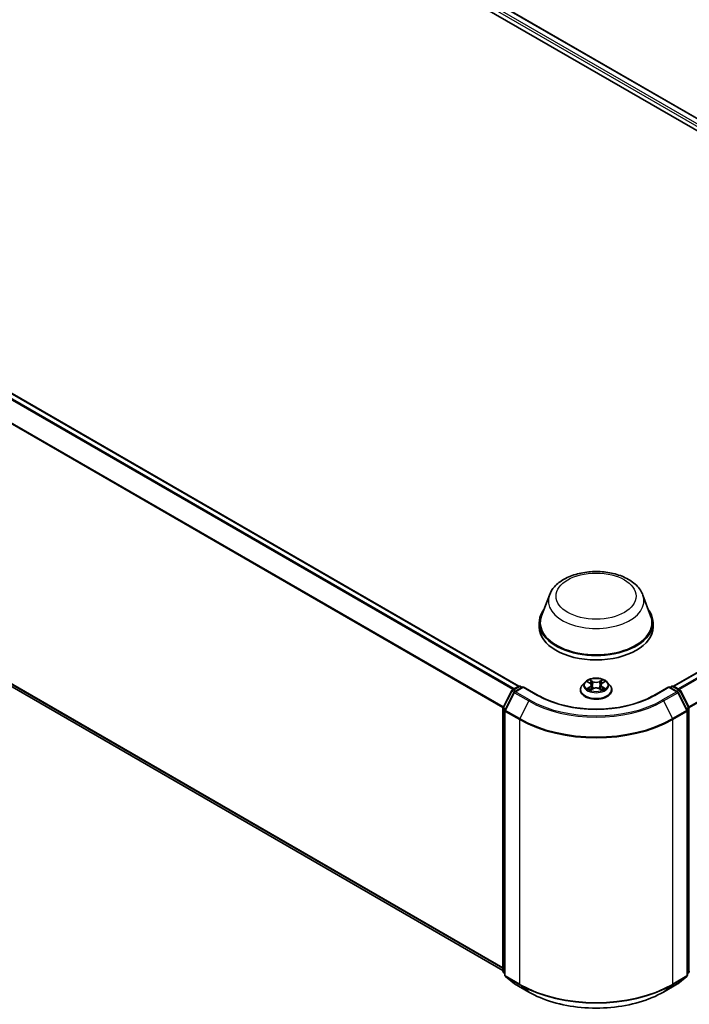
# Model space of a CAD drawing. Units: millimetres. Extents: x 10 to 5990, y 5 to 1270.
# Drawn here: x 97 to 121, y 130 to 165 of the extents above; entities that cross this region are included whole.
import ezdxf

# ---------------------------------------------------------------- set-up
doc = ezdxf.new("R2010")
doc.units = ezdxf.units.MM
doc.header["$LTSCALE"] = 0.666667
doc.layers.add('Visible (ISO)', color=7, linetype='Continuous', lineweight=35)
doc.layers.add('Visible Narrow (ISO)', color=7, linetype='Continuous', lineweight=25)

msp = doc.modelspace()

# ---------------------------------------------------------------- linework, layer by layer
at = {"layer": 'Visible (ISO)'}
for p, q in [((100.3768, 172.6841), (135.3954, 152.4661)), ((101.3023, 172.5827), (134.959, 153.151)), ((114.5324, 141.3577), (80.8758, 160.7894)), ((113.9769, 131.366), (80.6759, 150.5923)), ((134.7742, 149.9028), (119.9737, 141.3577)), ((115.6112, 144.5661), (115.3358, 143.8338)), ((118.895, 144.5661), (119.1703, 143.8338)), ((115.2531, 143.5935), (115.2531, 143.438)), ((119.2531, 143.5935), (119.2531, 143.438)), ((114.3074, 141.2278), (114.5308, 141.3568)), ((114.694, 141.3422), (114.3881, 141.1655)), ((114.5879, 141.3568), (114.6536, 141.3188)), ((114.694, 141.3228), (114.694, 141.3422)), ((115.221, 141.038), (114.694, 141.3422)), ((116.8625, 141.5032), (116.768, 141.3978)), ((116.955, 141.5147), (117.0361, 141.4663)), ((117.051, 141.226), (117.1354, 141.2731)), ((117.0861, 141.3997), (117.1017, 141.2542)), ((117.3708, 141.2731), (117.4552, 141.226)), ((117.4201, 141.3997), (117.4045, 141.2542)), ((117.4701, 141.4663), (117.5512, 141.5147)), ((117.6437, 141.5032), (117.7382, 141.3978)), ((119.8121, 141.3422), (119.2852, 141.038)), ((119.8121, 141.3422), (119.8121, 141.3228)), ((120.1181, 141.1655), (119.8121, 141.3422)), ((119.8526, 141.3188), (119.9183, 141.3568)), ((119.9754, 141.3568), (120.1988, 141.2278)), ((113.9832, 140.6117), (114.285, 141.2042)), ((114.3657, 141.142), (114.0505, 140.5232)), ((116.7007, 141.2295), (116.7007, 141.2359)), ((117.8055, 141.2295), (117.8055, 141.2359)), ((120.4557, 140.5232), (120.1404, 141.142)), ((120.2211, 141.2042), (120.523, 140.6117)), ((113.9769, 131.3444), (113.9769, 140.5857)), ((114.0443, 140.4972), (114.0443, 131.1996)), ((120.4619, 131.1996), (120.4619, 140.4972)), ((114.0443, 131.2627), (113.9982, 131.3)), ((120.508, 131.3), (120.4619, 131.2627)), ((114.0655, 131.1552), (114.3807, 130.9004)), ((114.3881, 130.8953), (114.8864, 130.6076)), ((119.6198, 130.6076), (120.1181, 130.8953)), ((120.1255, 130.9004), (120.4407, 131.1552))]:
    msp.add_line(p, q, dxfattribs=at)
for centre, start, end in [((114.5594, 141.3073), 60, 120), ((119.9468, 141.3073), 60, 120), ((114.336, 141.1783), 120, 153.00449), ((114.4167, 141.116), 120, 153.00449), ((120.0895, 141.116), 26.99551, 60), ((120.1702, 141.1783), 26.99551, 60), ((114.0341, 140.5857), 153.00449, 180), ((120.4721, 140.5857), 0, 26.99551), ((114.1014, 140.4972), 153.00449, 180), ((120.4048, 140.4972), 0, 26.99551), ((114.0341, 131.3444), 180, 231.05172), ((114.1014, 131.1996), 180, 231.05172), ((120.4048, 131.1996), 308.94828, 0), ((120.4721, 131.3444), 308.94828, 0), ((114.4167, 130.9448), 231.05172, 240), ((120.0895, 130.9448), 300, 308.94828)]:
    msp.add_arc(centre, 0.0571, start, end, dxfattribs=at)
for centre, major_axis, start_param, end_param in [((117.2531, 143.5935), (2, 0), 2.7323454, 6.6924326), ((117.2531, 143.5935), (1.9619, 0), 2.9278365, 6.4969414), ((117.2531, 143.438), (2, 0), 3.1415927, 6.2831853)]:
    msp.add_ellipse(centre, major_axis=major_axis, ratio=0.5773503, start_param=start_param, end_param=end_param, dxfattribs=at)
for points, knots in [([(115.6112, 144.5661), (115.6517, 144.6738), (115.7145, 144.7719), (115.8852, 144.9618), (115.9995, 145.0493), (116.2692, 145.2019), (116.4281, 145.2641), (116.7663, 145.353), (116.9455, 145.3797), (117.3064, 145.3965), (117.4879, 145.3869), (117.8389, 145.3323), (118.0082, 145.2872), (118.3205, 145.1616), (118.4633, 145.081), (118.7008, 144.8862), (118.7977, 144.7727), (118.8743, 144.6172), (118.8853, 144.5919), (118.895, 144.5661)], [5.7115433, 5.7115433, 5.7115433, 5.7115433, 5.976535, 5.976535, 6.2933772, 6.2933772, 6.6411458, 6.6411458, 6.9881607, 6.9881607, 7.3318899, 7.3318899, 7.6768932, 7.6768932, 8.025917, 8.025917, 8.3621869, 8.3621869, 8.4256237, 8.4256237, 8.4256237, 8.4256237]), ([(117.6437, 141.5032), (117.6203, 141.5292), (117.5907, 141.5521), (117.5206, 141.5915), (117.4798, 141.6077), (117.3923, 141.6314), (117.3455, 141.6389), (117.2508, 141.6446), (117.2028, 141.6429), (117.11, 141.6306), (117.0651, 141.6199), (116.9827, 141.5902), (116.9452, 141.5711), (116.8942, 141.5346), (116.8771, 141.5195), (116.8625, 141.5032)], [1.2629648, 1.2629648, 1.2629648, 1.2629648, 1.5839777, 1.5839777, 1.9184063, 1.9184063, 2.2514838, 2.2514838, 2.5827972, 2.5827972, 2.9145331, 2.9145331, 3.2485111, 3.2485111, 3.4494242, 3.4494242, 3.4494242, 3.4494242]), ([(117.0338, 141.5878), (117.0337, 141.5878), (117.0336, 141.5879), (117.0335, 141.5881), (117.0334, 141.5882), (117.0332, 141.5883)], [-0.00023059908, -0.00023059908, -0.00023059908, -0.00023059908, 0, 0, 0.00033832945, 0.00033832945, 0.00033832945, 0.00033832945]), ([(117.0332, 141.5883), (117.0333, 141.5881), (117.0334, 141.588), (117.0335, 141.5879), (117.0335, 141.5878), (117.0336, 141.5877)], [-0.00033832945, -0.00033832945, -0.00033832945, -0.00033832945, 0, 0, 0.00024151791, 0.00024151791, 0.00024151791, 0.00024151791]), ([(117.4495, 141.5478), (117.4602, 141.5626), (117.4663, 141.5778), (117.4728, 141.588), (117.4729, 141.5881), (117.4729, 141.5883)], [0, 0, 0, 0, 0.032055974, 0.032055974, 0.032394303, 0.032394303, 0.032394303, 0.032394303]), ([(117.4729, 141.5883), (117.4728, 141.5882), (117.4727, 141.5881), (117.4716, 141.5871), (117.4706, 141.5862), (117.4696, 141.5852)], [-0.0323943032, -0.0323943032, -0.0323943032, -0.0323943032, -0.0320559737, -0.0320559737, -0.0289727583, -0.0289727583, -0.0289727583, -0.0289727583]), ([(116.768, 141.3978), (116.7595, 141.3883), (116.7517, 141.3784), (116.7376, 141.3582), (116.7313, 141.3478), (116.7204, 141.3264), (116.7158, 141.3155), (116.7083, 141.2932), (116.7055, 141.2819), (116.7017, 141.259), (116.7007, 141.2474), (116.7007, 141.2359)], [3.4494242, 3.4494242, 3.4494242, 3.4494242, 3.54493753, 3.54493753, 3.64045085, 3.64045085, 3.73596417, 3.73596417, 3.83147749, 3.83147749, 3.92699082, 3.92699082, 3.92699082, 3.92699082]), ([(116.9737, 141.5036), (116.9623, 141.5165), (116.945, 141.5238), (116.9284, 141.5275), (116.9283, 141.5275), (116.9281, 141.5275)], [0.001902216, 0.001902216, 0.001902216, 0.001902216, 0.032055974, 0.032055974, 0.032394303, 0.032394303, 0.032394303, 0.032394303]), ([(116.9281, 141.5275), (116.9282, 141.5275), (116.9284, 141.5274), (116.9301, 141.5268), (116.9316, 141.5262), (116.9332, 141.5255)], [-0.0323943032, -0.0323943032, -0.0323943032, -0.0323943032, -0.0320559737, -0.0320559737, -0.0289727583, -0.0289727583, -0.0289727583, -0.0289727583]), ([(116.9289, 141.274), (116.9288, 141.2739), (116.9287, 141.2739), (116.9284, 141.2738), (116.9282, 141.2737), (116.9281, 141.2737)], [-0.00023059908, -0.00023059908, -0.00023059908, -0.00023059908, 0, 0, 0.00033832945, 0.00033832945, 0.00033832945, 0.00033832945]), ([(116.9281, 141.2737), (116.9283, 141.2737), (116.9284, 141.2738), (116.9288, 141.2738), (116.9289, 141.2738), (116.929, 141.2739)], [-0.00033832945, -0.00033832945, -0.00033832945, -0.00033832945, 0, 0, 0.00024151791, 0.00024151791, 0.00024151791, 0.00024151791]), ([(116.9918, 141.2667), (116.9953, 141.2639), (116.999, 141.261), (117.007, 141.2553), (117.0113, 141.2524), (117.0203, 141.2468), (117.0252, 141.244), (117.0353, 141.2385), (117.0406, 141.2358), (117.0493, 141.2317), (117.0526, 141.2302), (117.056, 141.2288)], [4.53491661, 4.53491661, 4.53491661, 4.53491661, 4.60506204, 4.60506204, 4.67520747, 4.67520747, 4.7453529, 4.7453529, 4.81549833, 4.81549833, 4.85637589, 4.85637589, 4.85637589, 4.85637589]), ([(117.0861, 141.3997), (117.0855, 141.4048), (117.0843, 141.41), (117.0807, 141.42), (117.0784, 141.4249), (117.0725, 141.4343), (117.0691, 141.4388), (117.0612, 141.4474), (117.0568, 141.4515), (117.0471, 141.4592), (117.0418, 141.4629), (117.0361, 141.4663)], [0.84730152, 0.84730152, 0.84730152, 0.84730152, 0.98850982, 0.98850982, 1.12971813, 1.12971813, 1.27092643, 1.27092643, 1.41213473, 1.41213473, 1.55334303, 1.55334303, 1.55334303, 1.55334303]), ([(117.3708, 141.2731), (117.358, 141.2801), (117.3436, 141.286), (117.3125, 141.2949), (117.2959, 141.298), (117.2618, 141.301), (117.2444, 141.301), (117.2103, 141.298), (117.1937, 141.2949), (117.1626, 141.286), (117.1481, 141.2801), (117.1354, 141.2731)], [1.5882496, 1.5882496, 1.5882496, 1.5882496, 1.8954276, 1.8954276, 2.2026055, 2.2026055, 2.5097835, 2.5097835, 2.8169614, 2.8169614, 3.1241394, 3.1241394, 3.1241394, 3.1241394]), ([(117.4701, 141.4663), (117.4644, 141.4629), (117.4591, 141.4592), (117.4494, 141.4515), (117.445, 141.4474), (117.4371, 141.4388), (117.4337, 141.4343), (117.4278, 141.4249), (117.4255, 141.42), (117.4219, 141.41), (117.4207, 141.4048), (117.4201, 141.3997)], [3.15904595, 3.15904595, 3.15904595, 3.15904595, 3.30025425, 3.30025425, 3.44146255, 3.44146255, 3.58267086, 3.58267086, 3.72387916, 3.72387916, 3.86508746, 3.86508746, 3.86508746, 3.86508746]), ([(117.4502, 141.2288), (117.4535, 141.2302), (117.4569, 141.2317), (117.4656, 141.2358), (117.4709, 141.2385), (117.481, 141.244), (117.4858, 141.2468), (117.4949, 141.2524), (117.4992, 141.2553), (117.5072, 141.261), (117.5109, 141.2639), (117.5144, 141.2667)], [6.13919839, 6.13919839, 6.13919839, 6.13919839, 6.18007596, 6.18007596, 6.25022139, 6.25022139, 6.32036682, 6.32036682, 6.39051225, 6.39051225, 6.46065768, 6.46065768, 6.46065768, 6.46065768]), ([(117.5304, 141.2743), (117.5417, 141.2764), (117.5602, 141.2775), (117.5777, 141.2738), (117.5779, 141.2737), (117.5781, 141.2737)], [0, 0, 0, 0, 0.032055974, 0.032055974, 0.032394303, 0.032394303, 0.032394303, 0.032394303]), ([(117.5781, 141.2737), (117.5779, 141.2737), (117.5778, 141.2738), (117.5761, 141.2744), (117.5745, 141.275), (117.573, 141.2755)], [-0.0323943032, -0.0323943032, -0.0323943032, -0.0323943032, -0.0320559737, -0.0320559737, -0.0289727583, -0.0289727583, -0.0289727583, -0.0289727583]), ([(117.5781, 141.5275), (117.5779, 141.5275), (117.5777, 141.5275), (117.5774, 141.5274), (117.5773, 141.5274), (117.5772, 141.5273)], [-0.00033832945, -0.00033832945, -0.00033832945, -0.00033832945, 0, 0, 0.00024151791, 0.00024151791, 0.00024151791, 0.00024151791]), ([(117.5773, 141.5272), (117.5774, 141.5273), (117.5775, 141.5273), (117.5778, 141.5274), (117.5779, 141.5275), (117.5781, 141.5275)], [-0.00023059908, -0.00023059908, -0.00023059908, -0.00023059908, 0, 0, 0.00033832945, 0.00033832945, 0.00033832945, 0.00033832945]), ([(117.8055, 141.2359), (117.8055, 141.2474), (117.8045, 141.259), (117.8007, 141.2819), (117.7979, 141.2932), (117.7904, 141.3155), (117.7858, 141.3264), (117.7749, 141.3478), (117.7686, 141.3582), (117.7545, 141.3784), (117.7467, 141.3883), (117.7382, 141.3978)], [0.78539816, 0.78539816, 0.78539816, 0.78539816, 0.88091149, 0.88091149, 0.97642481, 0.97642481, 1.07193813, 1.07193813, 1.16745145, 1.16745145, 1.26296478, 1.26296478, 1.26296478, 1.26296478]), ([(119.2852, 141.038), (119.0739, 140.916), (118.8281, 140.8127), (118.2919, 140.655), (118.0017, 140.6005), (117.4059, 140.546), (117.1003, 140.546), (116.5045, 140.6005), (116.2142, 140.655), (115.6781, 140.8127), (115.4323, 140.916), (115.221, 141.038)], [1.5707963, 1.5707963, 1.5707963, 1.5707963, 1.8849556, 1.8849556, 2.1991149, 2.1991149, 2.5132741, 2.5132741, 2.8274334, 2.8274334, 3.1415927, 3.1415927, 3.1415927, 3.1415927]), ([(116.7007, 141.2295), (116.7007, 141.1955), (116.7097, 141.1615), (116.7445, 141.0964), (116.771, 141.0654), (116.8393, 141.0093), (116.8817, 140.9843), (116.9777, 140.9435), (117.0313, 140.9278), (117.144, 140.9071), (117.203, 140.902), (117.3208, 140.9032), (117.3795, 140.9093), (117.4908, 140.932), (117.5434, 140.9487), (117.6373, 140.9913), (117.6786, 141.0172), (117.7452, 141.0759), (117.7706, 141.1088), (117.799, 141.1715), (117.8055, 141.2005), (117.8055, 141.2295)], [3.9269908, 3.9269908, 3.9269908, 3.9269908, 4.2267014, 4.2267014, 4.5391124, 4.5391124, 4.8636054, 4.8636054, 5.1893334, 5.1893334, 5.5140838, 5.5140838, 5.8384387, 5.8384387, 6.1632728, 6.1632728, 6.4890702, 6.4890702, 6.8129852, 6.8129852, 7.0685835, 7.0685835, 7.0685835, 7.0685835]), ([(117.0543, 141.2278), (117.0451, 141.2284), (117.0394, 141.2225), (117.0334, 141.2132), (117.0333, 141.2131), (117.0332, 141.2129)], [0.002431037, 0.002431037, 0.002431037, 0.002431037, 0.032055974, 0.032055974, 0.032394303, 0.032394303, 0.032394303, 0.032394303]), ([(117.0332, 141.2129), (117.0334, 141.213), (117.0335, 141.2131), (117.0346, 141.2141), (117.0356, 141.215), (117.0366, 141.2158)], [-0.0323943032, -0.0323943032, -0.0323943032, -0.0323943032, -0.0320559737, -0.0320559737, -0.0289727583, -0.0289727583, -0.0289727583, -0.0289727583]), ([(117.4724, 141.2134), (117.4725, 141.2134), (117.4725, 141.2133), (117.4727, 141.2131), (117.4728, 141.213), (117.4729, 141.2129)], [-0.00023059908, -0.00023059908, -0.00023059908, -0.00023059908, 0, 0, 0.00033832945, 0.00033832945, 0.00033832945, 0.00033832945]), ([(117.4729, 141.2129), (117.4729, 141.2131), (117.4728, 141.2132), (117.4727, 141.2133), (117.4726, 141.2134), (117.4726, 141.2135)], [-0.00033832945, -0.00033832945, -0.00033832945, -0.00033832945, 0, 0, 0.00024151791, 0.00024151791, 0.00024151791, 0.00024151791]), ([(114.8864, 130.6076), (115.1358, 130.4637), (115.4234, 130.3431), (116.0482, 130.1593), (116.3851, 130.0961), (117.0761, 130.033), (117.4301, 130.033), (118.1211, 130.0961), (118.458, 130.1593), (119.0827, 130.3431), (119.3704, 130.4637), (119.6198, 130.6076)], [3.1415927, 3.1415927, 3.1415927, 3.1415927, 3.4557519, 3.4557519, 3.7699112, 3.7699112, 4.0840704, 4.0840704, 4.3982297, 4.3982297, 4.712389, 4.712389, 4.712389, 4.712389])]:
    msp.add_open_spline(points, degree=3, knots=knots, dxfattribs=at)
for points in [[(117.4696, 141.5852), (117.4602, 141.5764), (117.4506, 141.5656), (117.4399, 141.5551)], [(116.9332, 141.5255), (116.9406, 141.5225), (116.948, 141.5189), (116.955, 141.5148)], [(117.573, 141.2755), (117.5586, 141.2805), (117.544, 141.2836), (117.533, 141.2857)], [(117.5512, 141.5148), (117.5512, 141.5148), (117.5512, 141.5148), (117.5512, 141.5148)], [(117.0366, 141.2158), (117.0413, 141.2198), (117.046, 141.2232), (117.051, 141.226)]]:
    msp.add_open_spline(points, degree=3, dxfattribs=at)
at = {"layer": 'Visible Narrow (ISO)'}
for p, q in [((101.0907, 172.4275), (134.7624, 152.9871)), ((101.1311, 172.4975), (134.8019, 153.0576)), ((101.2738, 172.5798), (134.9422, 153.1413)), ((114.3274, 141.2394), (80.6735, 160.6695)), ((114.373, 141.2657), (80.7045, 160.7042)), ((114.5157, 141.3481), (80.8472, 160.7866)), ((113.9786, 140.5993), (80.3489, 160.0154)), ((113.9932, 140.6315), (80.3582, 160.0507)), ((113.9769, 131.4581), (80.3489, 150.8733)), ((113.9769, 131.4391), (80.3582, 150.8488)), ((113.9769, 131.3663), (80.6735, 150.594)), ((134.8028, 149.8999), (119.9905, 141.3481)), ((134.9455, 149.8176), (120.1332, 141.2657)), ((134.9765, 149.7828), (120.1788, 141.2394)), ((135.2918, 149.164), (120.5129, 140.6315)), ((135.3012, 149.1288), (120.5276, 140.5993)), ((117.1401, 141.5287), (117.0332, 141.5883)), ((117.4729, 141.5883), (117.3661, 141.5287)), ((114.336, 141.225), (114.5594, 141.3539)), ((114.4167, 141.1627), (114.694, 141.3228)), ((114.5594, 141.3539), (114.6369, 141.3092)), ((114.694, 141.3228), (115.1924, 141.0351)), ((116.9281, 141.5275), (117.0312, 141.4659)), ((117.0312, 141.3353), (116.9281, 141.2737)), ((116.9732, 141.2857), (117.0381, 141.3244)), ((117.0076, 141.2549), (117.0008, 141.2659)), ((117.0332, 141.2129), (117.1401, 141.2725)), ((117.0381, 141.3244), (117.0447, 141.2339)), ((117.0663, 141.5551), (117.1335, 141.5177)), ((117.1239, 141.3828), (117.0898, 141.5058)), ((117.1335, 141.5177), (117.1239, 141.3828)), ((117.3661, 141.2725), (117.4729, 141.2129)), ((117.3727, 141.5177), (117.4399, 141.5551)), ((117.3727, 141.5177), (117.3823, 141.3828)), ((117.4164, 141.5058), (117.3823, 141.3828)), ((117.4681, 141.3244), (117.4614, 141.2339)), ((117.4681, 141.3244), (117.533, 141.2857)), ((117.475, 141.4659), (117.5781, 141.5275)), ((117.5781, 141.2737), (117.475, 141.3353)), ((117.5054, 141.2659), (117.4986, 141.2549)), ((119.3138, 141.0351), (119.8121, 141.3228)), ((119.8121, 141.3228), (120.0895, 141.1627)), ((119.8693, 141.3092), (119.9468, 141.3539)), ((119.9468, 141.3539), (120.1702, 141.225)), ((114.003, 140.5977), (114.3049, 141.1903)), ((114.0704, 140.5092), (114.3856, 141.128)), ((114.3049, 141.1903), (114.3719, 141.1516)), ((114.4135, 141.1802), (114.336, 141.225)), ((114.3856, 141.128), (114.884, 140.8403)), ((114.915, 140.875), (114.4167, 141.1627)), ((117.0453, 141.226), (117.0453, 141.226)), ((117.0456, 141.2226), (117.0456, 141.2226)), ((117.4606, 141.2226), (117.4606, 141.2226)), ((117.4609, 141.226), (117.4609, 141.226)), ((120.0895, 141.1627), (119.5912, 140.875)), ((119.6222, 140.8403), (120.1206, 141.128)), ((120.1702, 141.225), (120.0927, 141.1802)), ((120.1206, 141.128), (120.4358, 140.5092)), ((120.1343, 141.1516), (120.2013, 141.1903)), ((120.2013, 141.1903), (120.5032, 140.5977)), ((113.9937, 131.3211), (113.9937, 140.5624)), ((113.9937, 140.5624), (114.053, 140.5281)), ((114.069, 140.5596), (114.003, 140.5977)), ((114.884, 140.8403), (114.5687, 140.2215)), ((119.6222, 140.8403), (119.9375, 140.2215)), ((120.5032, 140.5977), (120.4371, 140.5596)), ((120.4532, 140.5281), (120.5125, 140.5624)), ((120.5125, 140.5624), (120.5125, 131.3211)), ((114.061, 131.1763), (114.061, 140.4739)), ((114.061, 140.4739), (114.5594, 140.1862)), ((114.5687, 140.2215), (114.0704, 140.5092)), ((120.4358, 140.5092), (119.9375, 140.2215)), ((119.9468, 140.1862), (120.4452, 140.4739)), ((120.4452, 140.4739), (120.4452, 131.1763)), ((114.5594, 140.1862), (114.5594, 130.8886)), ((119.9468, 130.8886), (119.9468, 140.1862)), ((114.0443, 131.2919), (113.9937, 131.3211)), ((114.0443, 131.2633), (114.003, 131.2966)), ((114.003, 131.2966), (114.0443, 131.2728)), ((120.5125, 131.3211), (120.4619, 131.2919)), ((120.5032, 131.2966), (120.4619, 131.2633)), ((120.4619, 131.2728), (120.5032, 131.2966)), ((114.5594, 130.8886), (114.061, 131.1763)), ((114.3856, 130.897), (114.0704, 131.1518)), ((114.0704, 131.1518), (114.5687, 130.8641)), ((114.884, 130.6093), (114.3856, 130.897)), ((114.884, 130.6093), (114.5687, 130.8641)), ((120.1206, 130.897), (119.6222, 130.6093)), ((119.6222, 130.6093), (119.9375, 130.8641)), ((119.9375, 130.8641), (120.4358, 131.1518)), ((120.4452, 131.1763), (119.9468, 130.8886)), ((120.4358, 131.1518), (120.1206, 130.897))]:
    msp.add_line(p, q, dxfattribs=at)
for centre, major_axis in [((117.2531, 144.5266), (1.4065, 0)), ((117.2531, 141.4006), (0.4079, 0))]:
    msp.add_ellipse(centre, major_axis=major_axis, ratio=0.5773503, dxfattribs=at)
for centre, major_axis, ratio, start_param, end_param in [((117.2531, 144.3604), (1.6801, 0), 0.5773503, 2.9278365, 6.4969414), ((117.2531, 141.4006), (-0.3924, 0), 0.5773503, 5.3071026, 5.6884717), ((117.2531, 141.4006), (-0.3924, 0), 0.5773503, 3.7363063, 4.1176753), ((114.5594, 141.3073), (-0.0286, 0.0495), 0.5773503, 5.4977871, 6.2831853), ((114.5594, 141.3073), (0.0286, 0.0495), 0.5773503, 0, 0.7853982), ((117.2531, 141.2528), (-0.5462, 0), 0.5773503, 5.8056187, 9.9023446), ((117.2531, 141.3864), (-0.4398, 0), 0.5773503, 5.8056187, 9.9023446), ((117.2531, 141.4006), (0.3924, 0), 0.5773503, 3.7363063, 4.1176753), ((116.98, 141.2825), (-0.00183, -0.00935), 0.7797536, 4.5269049, 5.922087), ((116.9509, 141.2116), (-0.03, -0.0717), 0.7122196, 2.6720097, 3.2872655), ((117.0076, 141.2628), (-0.00809, -0.00502), 0.7297361, 5.1634453, 5.7754826), ((117.2531, 141.3574), (0.3071, 0), 0.5773503, 2.1762943, 2.4206222), ((117.0312, 141.4581), (0.00489, 0.00817), 0.5873385, 0, 0.7942785), ((116.9142, 141.4006), (0.1627, 0), 0.5773503, 5.5152404, 7.0511302), ((117.0312, 141.3276), (0.00489, -0.00817), 0.5873385, 0.8637843, 2.3473142), ((116.9142, 141.3935), (0.1722, 0), 0.5773503, 5.5152404, 6.3450887), ((117.0597, 141.5518), (-0.00778, -0.0055), 0.1849737, 1.043317, 2.4384992), ((117.0346, 141.5122), (0.0403, -0.0806), 0.5476269, 1.2270205, 1.8422764), ((117.0832, 141.5026), (-0.00918, -0.00254), 0.2229178, 3.8515805, 5.2070037), ((117.1173, 141.3795), (-0.00918, -0.00254), 0.2228845, 3.8515738, 5.2026198), ((117.1401, 141.5209), (-0.00464, -0.00832), 0.5671862, 3.9184152, 5.401945), ((117.2531, 141.5892), (0.1722, 0), 0.5773503, 3.9444441, 5.4803339), ((117.1401, 141.2647), (-0.00464, 0.00832), 0.5671862, 5.5063628, 6.2831853), ((117.2531, 141.5963), (-0.1627, 0), 0.5773503, 0.8028515, 2.3387412), ((117.2531, 141.2049), (0.1627, 0), 0.5773503, 0.8028515, 2.3387412), ((117.3661, 141.5209), (0.00464, -0.00832), 0.5671862, 0.8812403, 2.3647701), ((117.3661, 141.2647), (0.00464, 0.00832), 0.5671862, 0, 0.7768225), ((117.3889, 141.3795), (-0.00918, 0.00254), 0.2228845, 4.2221582, 5.5732041), ((117.592, 141.4006), (-0.1627, 0), 0.5773503, 5.5152404, 7.0511302), ((117.4716, 141.5122), (-0.0403, -0.0806), 0.5476269, 4.4409089, 5.0561648), ((117.423, 141.5026), (-0.00918, 0.00254), 0.2229178, 4.2177743, 5.5731974), ((117.592, 141.3935), (-0.1722, 0), 0.5773503, 6.221282, 7.0511302), ((117.2531, 141.3574), (0.3071, 0), 0.5773503, 0.7209705, 0.9652983), ((117.4465, 141.5518), (-0.00778, 0.0055), 0.1849737, 0.7030935, 2.0982756), ((117.475, 141.3276), (-0.00489, -0.00817), 0.5873385, 3.9358711, 5.419401), ((117.475, 141.4581), (-0.00489, 0.00817), 0.5873385, 5.4889069, 6.2831853), ((117.2531, 141.4006), (0.3924, 0), 0.5773503, 5.3071026, 5.6884717), ((117.5553, 141.2116), (0.03, -0.0717), 0.7122196, 2.9959198, 3.6111756), ((117.4986, 141.2628), (-0.00809, 0.00502), 0.7297361, 3.6492954, 4.2613326), ((117.5262, 141.2825), (0.00183, -0.00935), 0.7797536, 0.3610983, 1.7562804), ((119.9468, 141.3073), (-0.0286, 0.0495), 0.5773503, 5.4977871, 6.2831853), ((119.9468, 141.3073), (0.0286, 0.0495), 0.5773503, 0, 0.7853982), ((114.336, 141.1783), (-0.0509, 0.0259), 0.0739221, 0, 0.9533753), ((114.336, 141.1783), (0.0286, 0.0495), 0.5773503, 0.7853982, 1.6614562), ((114.336, 141.1783), (-0.0286, 0.0495), 0.5773503, 5.4977871, 6.2831853), ((114.4167, 141.116), (-0.0509, 0.0259), 0.0739221, 0, 0.9533753), ((114.4167, 141.116), (0.0286, 0.0495), 0.5773503, 0.7853982, 1.6614562), ((114.4167, 141.116), (-0.0286, 0.0495), 0.5773503, 5.4977871, 6.2831853), ((115.1924, 140.9885), (0.0286, 0.0495), 0.5773503, 0, 0.7853982), ((117.2531, 142.2249), (2.9143, 0), 0.5773503, 3.9269908, 5.4977871), ((117.2531, 141.2359), (-0.5524, 0), 0.5773503, 0, 3.1415927), ((117.2531, 141.2295), (0.5524, 0), 0.5773503, 3.1415927, 6.2831853), ((119.3138, 140.9885), (-0.0286, 0.0495), 0.5773503, 5.4977871, 6.2831853), ((120.0895, 141.116), (0.0286, 0.0495), 0.5773503, 0, 0.7853982), ((120.0895, 141.116), (0.0286, -0.0495), 0.5773503, 1.4801364, 2.3561945), ((120.0895, 141.116), (0.0509, 0.0259), 0.0739221, 5.32981, 6.2831853), ((120.1702, 141.1783), (0.0286, 0.0495), 0.5773503, 0, 0.7853982), ((120.1702, 141.1783), (0.0286, -0.0495), 0.5773503, 1.4801364, 2.3561945), ((120.1702, 141.1783), (0.0509, 0.0259), 0.0739221, 5.32981, 6.2831853), ((114.0341, 140.5857), (-0.0571, 0), 0.5773503, 0, 0.7853982), ((114.0341, 140.5857), (-0.0509, 0.0259), 0.0739221, 0, 0.9533753), ((114.0341, 140.5857), (0.0286, 0.0495), 0.5773503, 1.6614562, 2.3561945), ((114.915, 140.8283), (-0.0286, -0.0495), 0.5773503, 3.9269908, 4.8030489), ((117.2531, 142.2081), (3.3505, 0), 0.5773503, 3.9269908, 5.4977871), ((117.2531, 142.2249), (-3.3066, 0), 0.5773503, 0.7853982, 2.3561945), ((119.5912, 140.8283), (0.0286, -0.0495), 0.5773503, 1.4801364, 2.3561945), ((120.4721, 140.5857), (0.0509, 0.0259), 0.0739221, 5.32981, 6.2831853), ((120.4721, 140.5857), (0.0286, -0.0495), 0.5773503, 0.7853982, 1.4801364), ((120.4721, 140.5857), (0.0571, 0), 0.5773503, 5.4977871, 6.2831853), ((114.1014, 140.4972), (-0.0571, 0), 0.5773503, 0, 0.7853982), ((114.1014, 140.4972), (-0.0509, 0.0259), 0.0739221, 0, 0.9533753), ((114.1014, 140.4972), (0.0286, 0.0495), 0.5773503, 1.6614562, 2.3561945), ((114.5998, 140.2095), (0.0286, 0.0495), 0.5773503, 1.6614562, 2.3561945), ((117.2531, 141.7713), (-3.7963, 0), 0.5773503, 0.7853982, 2.3561945), ((119.9064, 140.2095), (-0.0286, 0.0495), 0.5773503, 3.9269908, 4.6217291), ((120.4048, 140.4972), (0.0509, 0.0259), 0.0739221, 5.32981, 6.2831853), ((120.4048, 140.4972), (0.0286, -0.0495), 0.5773503, 0.7853982, 1.4801364), ((120.4048, 140.4972), (0.0571, 0), 0.5773503, 5.4977871, 6.2831853), ((117.2531, 141.7414), (3.8095, 0), 0.5773503, 3.9269908, 5.4977871), ((114.0341, 131.3444), (-0.0571, 0), 0.5773503, 0, 0.7853982), ((114.0341, 131.3444), (-0.0286, -0.0495), 0.5773503, 5.4977871, 6.1925254), ((114.0341, 131.3444), (-0.0359, -0.0444), 0.8131434, 0, 0.127344), ((114.1014, 131.1996), (-0.0571, 0), 0.5773503, 0, 0.7853982), ((120.4048, 131.1996), (0.0571, 0), 0.5773503, 5.4977871, 6.2831853), ((120.4721, 131.3444), (0.0286, -0.0495), 0.5773503, 0.0906599, 0.7853982), ((120.4721, 131.3444), (0.0359, -0.0444), 0.8131434, 6.1558413, 6.2831853), ((120.4721, 131.3444), (0.0571, 0), 0.5773503, 5.4977871, 6.2831853), ((114.1014, 131.1996), (-0.0286, -0.0495), 0.5773503, 5.4977871, 6.1925254), ((114.1014, 131.1996), (-0.0359, -0.0444), 0.8131434, 0, 0.127344), ((114.4167, 130.9448), (-0.0359, -0.0444), 0.8131434, 0, 0.127344), ((114.4167, 130.9448), (-0.0286, -0.0495), 0.5773503, 6.1925254, 6.2831853), ((114.5998, 130.9119), (-0.0286, -0.0495), 0.5773503, 5.4977871, 6.1925254), ((117.2531, 132.4438), (-3.8095, 0), 0.5773503, 0.7853982, 2.3561945), ((117.2531, 132.4139), (3.7963, 0), 0.5773503, 3.9269908, 5.4977871), ((119.9064, 130.9119), (0.0286, -0.0495), 0.5773503, 0.0906599, 0.7853982), ((120.0895, 130.9448), (0.0286, -0.0495), 0.5773503, 0, 0.0906599), ((120.0895, 130.9448), (0.0359, -0.0444), 0.8131434, 6.1558413, 6.2831853), ((120.4048, 131.1996), (0.0286, -0.0495), 0.5773503, 0.0906599, 0.7853982), ((120.4048, 131.1996), (0.0359, -0.0444), 0.8131434, 6.1558413, 6.2831853), ((114.915, 130.6571), (-0.0286, -0.0495), 0.5773503, 6.1925254, 6.2831853), ((117.2531, 131.9771), (-3.3505, 0), 0.5773503, 0.7853982, 2.3561945), ((119.5912, 130.6571), (0.0286, -0.0495), 0.5773503, 0, 0.0906599)]:
    msp.add_ellipse(centre, major_axis=major_axis, ratio=ratio, start_param=start_param, end_param=end_param, dxfattribs=at)
for points in [[(117.0336, 141.5877), (117.04, 141.5776), (117.0461, 141.5625), (117.0567, 141.5478)], [(117.0663, 141.5551), (117.0545, 141.5666), (117.0441, 141.5786), (117.0338, 141.5878)], [(116.9732, 141.2857), (116.9611, 141.2834), (116.9447, 141.2799), (116.9289, 141.274)], [(116.929, 141.2739), (116.9463, 141.2774), (116.9646, 141.2764), (116.9757, 141.2743)], [(116.9757, 141.2743), (116.9817, 141.2732), (116.9871, 141.2706), (116.9918, 141.2667)], [(117.0567, 141.5478), (117.0664, 141.5345), (117.0739, 141.5189), (117.0783, 141.5032)], [(117.0783, 141.5032), (117.0897, 141.4622), (117.1011, 141.4211), (117.1125, 141.3801)], [(117.1125, 141.3801), (117.1221, 141.3455), (117.1332, 141.3116), (117.1466, 141.2788)], [(117.1557, 141.2827), (117.1433, 141.3152), (117.1328, 141.3487), (117.1239, 141.3828)], [(117.3823, 141.3828), (117.3733, 141.3487), (117.3629, 141.3152), (117.3505, 141.2827)], [(117.3596, 141.2788), (117.373, 141.3116), (117.3841, 141.3455), (117.3937, 141.3801)], [(117.3937, 141.3801), (117.4051, 141.4211), (117.4165, 141.4622), (117.4279, 141.5032)], [(117.4279, 141.5032), (117.4322, 141.5189), (117.4398, 141.5345), (117.4495, 141.5478)], [(117.5144, 141.2667), (117.5191, 141.2706), (117.5245, 141.2732), (117.5304, 141.2743)], [(117.5772, 141.5273), (117.5609, 141.5237), (117.5438, 141.5164), (117.5325, 141.5036)], [(117.5512, 141.5148), (117.5595, 141.5197), (117.5685, 141.5239), (117.5773, 141.5272)], [(117.4726, 141.2135), (117.4667, 141.2226), (117.461, 141.2284), (117.4518, 141.2278)], [(117.4552, 141.226), (117.4611, 141.2227), (117.4668, 141.2184), (117.4724, 141.2134)]]:
    msp.add_open_spline(points, degree=3, dxfattribs=at)

doc.saveas('drawing.dxf')
